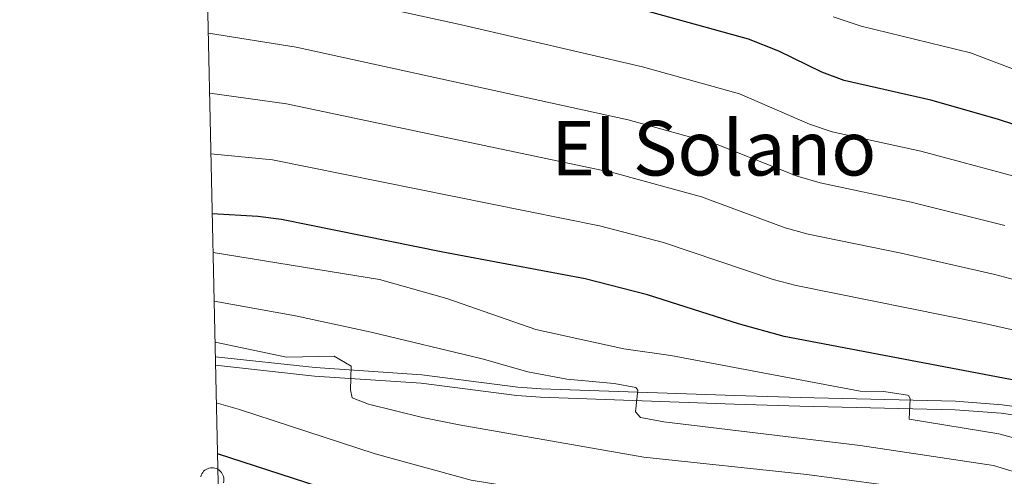
# Model space of a CAD drawing. Units: metres. Extents: x 648735 to 655676, y 716355 to 721132.
# Drawn here: x 648738 to 648945, y 719037 to 719133 of the extents above; entities that cross this region are included whole.
import ezdxf
from ezdxf.enums import TextEntityAlignment as Align

# ---------------------------------------------------------------- set-up
doc = ezdxf.new("R2010")
doc.units = ezdxf.units.M
doc.header["$MEASUREMENT"] = 0
doc.linetypes.add('DGN Style 3', pattern=[108.29049423853212, 77.35035302752294, -30.94014121100918])
for name, color, linetype, lineweight in [('Elementos auxiliares', 7, 'Continuous', 5), ('Entidades rústicas y varios', 7, 'Continuous', 5), ('Relieve y altimetría', 7, 'Continuous', 5), ('Textos de rotulación', 7, 'Continuous', 5), ('Viales y ferrocarril', 7, 'Continuous', 5)]:
    doc.layers.add(name, color=color, linetype=linetype, lineweight=lineweight)
doc.styles.add('Style-Times New Roman', font='txt')

msp = doc.modelspace()

# ---------------------------------------------------------------- linework, layer by layer
at = {"layer": 'Elementos auxiliares', "color": 250, "linetype": 'Continuous', "lineweight": 5, "flags": 128}
msp.add_lwpolyline([(655675.78, 716504.8), (652256.46, 716429), (648837.1799999999, 716354.8900000001), (648738, 720981.77), (655572.05, 721131.69)], close=True, dxfattribs=at)
at = {"layer": 'Entidades rústicas y varios', "color": 92, "linetype": 'Continuous', "lineweight": 5, "extrusion": (-0.1949505061370057, -0.1143041642851368, 0.9741297953476231)}
msp.add_arc((-292130.6868140119, 899603.8220422894, -208085.6347307274), 2.516055640060342, 45.36446333574665, 225.9090503451193, dxfattribs=at)
at = {"layer": 'Relieve y altimetría', "color": 30, "linetype": 'Continuous', "lineweight": 25, "flags": 128}
for points, elevation in [([(649061.95, 719067.8200000001), (649038.6799999999, 719074.3700000001), (649014.77, 719081.71), (649006.5700000001, 719084.71), (649002.04, 719086.81), (648979.8800000001, 719098.5), (648965.55, 719103.8700000001), (648954.2, 719108.6799999999), (648943.6399999999, 719112.1200000001), (648929.6699999999, 719116.0900000001), (648911.3800000001, 719120.25), (648906.71, 719122.02), (648897.69, 719126.4099999999), (648891.29, 719128.9299999999), (648867.1799999999, 719135.5700000001), (648832.4199999999, 719143.8700000001), (648792.6300000001, 719152.74), (648777.1399999999, 719155.8999999999)], 650), ([(649041.74, 719025.98), (649034.74, 719028.3), (649029.95, 719029.55), (649025.0800000001, 719030.3), (649010.3400000001, 719031.71), (649005.47, 719032.6000000001), (649000.6699999999, 719034.05), (648995.96, 719036.29), (648991.3700000001, 719039.51), (648989.0900000001, 719041.6000000001), (648989.22, 719047.46), (648984.48, 719049.1799999999), (648963.3999999999, 719054.1000000001), (648898.79, 719066.3400000001), (648889.1599999999, 719069), (648870.0800000001, 719075.1400000001), (648856.94, 719078.53), (648827.02, 719084.1300000001), (648793.0700000001, 719090.96), (648788.1100000001, 719091.5900000001), (648778.5, 719092.19)], 625), ([(649020.1399999999, 718981.28), (648969.04, 719000.77), (648953.3300000001, 719007.52), (648935.55, 719016.6599999999), (648927.77, 719019.98), (648908.3800000001, 719023.72), (648898.45, 719025.1000000001), (648888.52, 719025.19), (648868.5900000001, 719023.21), (648856.1200000001, 719022.77), (648847.97, 719023.51), (648827.31, 719026.6499999999), (648814.69, 719029.1599999999), (648809.97, 719030.77), (648800.77, 719034.76), (648779.5900000001, 719041.6499999999)], 600)]:
    msp.add_lwpolyline(points, dxfattribs=dict(at, elevation=elevation))
at = {"layer": 'Relieve y altimetría', "color": 30, "linetype": 'Continuous', "lineweight": 5, "flags": 128}
for points, elevation in [([(648797.22, 719139.3800000001), (648830.9299999999, 719131.99), (648868.99, 719123.1000000001), (648889.4299999999, 719117.3999999999), (648904.1200000001, 719111.04), (648908.8600000001, 719109.47), (648927.5700000001, 719105.3700000001), (648947.3500000001, 719100.05)], 645), ([(649285.1300000001, 718997.6599999999), (649231.8899999999, 719020.21), (649160.4299999999, 719049.4099999999), (649149.6499999999, 719053.21), (649074.49, 719075.23), (649012.6399999999, 719094), (649004.8400000001, 719097.0900000001), (648983.99, 719107.49), (648970.3800000001, 719113.01), (648958.31, 719118.3700000001), (648938.01, 719126.06), (648914.96, 719131.6699999999), (648909.0800000001, 719133.6300000001)], 655), ([(648945.22, 719089.73), (648925.48, 719094.6400000001), (648906.3400000001, 719098.69), (648901.55, 719100.1000000001), (648884.73, 719106.8), (648865.98, 719111.96), (648796.1799999999, 719127.28), (648777.69, 719130.22)], 640), ([(648966.25, 719073.26), (648943.0900000001, 719079.4099999999), (648923.3800000001, 719083.9199999999), (648903.8300000001, 719087.8999999999), (648899, 719089.22), (648881.44, 719095.73), (648862.97, 719100.81), (648794.1499999999, 719115.3), (648777.96, 719117.6100000001)], 635), ([(648959.8999999999, 719064.8), (648940.96, 719069.0900000001), (648901.31, 719077.1200000001), (648896.46, 719078.3500000001), (648873.3899999999, 719086.1499999999), (648859.95, 719089.6699999999), (648791.1399999999, 719103.52), (648778.23, 719104.8300000001)], 630), ([(648778.6799999999, 719084.0700000001), (648813.6699999999, 719078.3900000001), (648827.8200000001, 719074.3500000001), (648846.56, 719067.8400000001), (648865.0800000001, 719063.78), (648874.98, 719062.3500000001), (648914.79, 719054.8700000001), (648919.77, 719054.81), (648924.75, 719054.02), (648925.05, 719053.8700000001), (648925.3300000001, 719053.22), (648925.0700000001, 719048.99), (648943.95, 719045.8500000001), (648970.71, 719038.6599999999)], 620), ([(648778.8999999999, 719073.8200000001), (648795.98, 719070.7), (648811.8999999999, 719067.28), (648835.29, 719061.6699999999), (648844.8800000001, 719058.95), (648853.0900000001, 719057.3500000001), (648863.02, 719056.46), (648867.56, 719055.6400000001), (648868, 719055.1000000001), (648867.52, 719050.48), (648868.5800000001, 719049.3500000001), (648873.48, 719048.4099999999), (648914.8, 719043.45), (648942.81, 719039.21), (648950.1799999999, 719036.95)], 615), ([(648779.0800000001, 719065.19), (648794.1300000001, 719061.99), (648804.1499999999, 719062.19), (648807.69, 719060.1200000001), (648807.55, 719055.1300000001), (648807.8999999999, 719053.45), (648811.3899999999, 719052.1000000001), (648822.7, 719049.3500000001), (648830.44, 719047.74), (648869.27, 719040.99), (648903.5800000001, 719037.3400000001), (648927.6000000001, 719034.0700000001), (648931.9299999999, 719033.04), (648947.3200000001, 719027.95)], 610), ([(648779.3600000001, 719052.3900000001), (648784.21, 719050.97), (648812.74, 719041.69), (648832.94, 719036.1400000001), (648849.8, 719033.3700000001), (648905.22, 719029.24), (648931, 719025.23), (648943.1699999999, 719022.74), (648961.9299999999, 719013.24), (648976.79, 719006.9199999999), (649002.97, 718997.1699999999), (649014.3700000001, 718993.8800000001), (649018.1200000001, 718992.52), (649052.05, 718979.97), (649071.4199999999, 718972.1400000001), (649143.99, 718937.78), (649167.76, 718926.94), (649229.5800000001, 718896.79), (649261.5900000001, 718883.5), (649293.77, 718867.3800000001)], 605)]:
    msp.add_lwpolyline(points, dxfattribs=dict(at, elevation=elevation))
at = {"layer": 'Viales y ferrocarril', "color": 250, "linetype": 'DGN Style 3', "lineweight": 5}
msp.add_polyline3d([(648779.1499999999, 719062.1100000001, 607.75), (648800.1399999999, 719059.81, 609.45), (648822.6000000001, 719058.3300000001, 611.19), (648842.77, 719055.71, 612.94), (648847.6499999999, 719055.3800000001, 613.39), (648888.4299999999, 719053.9299999999, 616.65), (648902.1699999999, 719053.52, 618.08), (648934.8200000001, 719052.72, 620.78), (648944.6599999999, 719051.99, 621.63), (648991.76, 719045.25, 625.21), (649034.97, 719038.05, 628.88), (649055.3800000001, 719035.3700000001, 630.77), (649089.05, 719030.1300000001, 633.37), (649113.02, 719025.1000000001, 635.4300000000001), (649138.72, 719021.76, 637.58), (649161.21, 719017.1699999999, 639.83), (649192.8999999999, 719011.23, 643.01), (649210.51, 719007.19, 644.52), (649249.69, 718994.44, 647.52), (649270.77, 718988.1000000001, 648.98), (649300.24, 718980.81, 651.22)], dxfattribs=at)
at = {"layer": 'Viales y ferrocarril', "color": 250, "linetype": 'Continuous', "lineweight": 5}
msp.add_polyline3d([(648779.19, 719060.31, 607.76), (648799.98, 719058.03, 609.45), (648822.4299999999, 719056.55, 611.19), (648842.5900000001, 719053.9299999999, 612.94), (648847.56, 719053.5900000001, 613.39), (648888.3700000001, 719052.1400000001, 616.65), (648902.1200000001, 719051.73, 618.08), (648934.73, 719050.9299999999, 620.78), (648944.47, 719050.21, 621.63), (648991.49, 719043.48, 625.21), (649034.71, 719036.28, 628.88), (649055.1300000001, 719033.6000000001, 630.77), (649088.73, 719028.3700000001, 633.37), (649112.72, 719023.3500000001, 635.4300000000001), (649138.4299999999, 719020, 637.58), (649160.8700000001, 719015.4199999999, 639.83), (649192.54, 719009.48, 643.01), (649210.02, 719005.47, 644.52), (649249.1599999999, 718992.73, 647.52), (649270.3, 718986.3700000001, 648.98), (649299.8800000001, 718979.06, 651.22)], dxfattribs=at)

# ---------------------------------------------------------------- texts
at = {"layer": 'Textos de rotulación', "color": 250, "linetype": 'Continuous', "lineweight": 5, "style": 'Style-Times New Roman'}
msp.add_text('El Solano', height=11.50002, dxfattribs=at).set_placement((648883.9795752454, 719106.0000100001, 639.58), align=Align.MIDDLE_CENTER)

doc.saveas('drawing.dxf')
